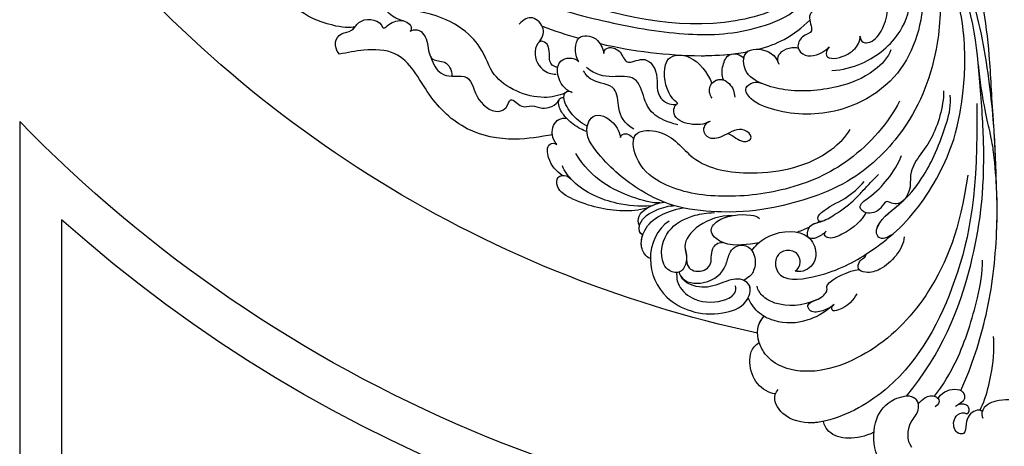
# Model space of a CAD drawing. Units: millimetres. Extents: x 40504 to 43024, y -296 to 298.
# Drawn here: x 41161 to 41182, y 45 to 54 of the extents above; entities that cross this region are included whole.
import ezdxf
from ezdxf.xclip import XClip

# ---------------------------------------------------------------- set-up
doc = ezdxf.new("R2010")
doc.units = ezdxf.units.MM
doc.header["$XCLIPFRAME"] = 2
for name, color, linetype in [('H-06.木作(細線)', 8, 'Continuous'), ('H-07.木作(中線)', 6, 'Continuous'), ('H-08.木作(細線)', 8, 'Continuous')]:
    doc.layers.add(name, color=color, linetype=linetype)

# ---------------------------------------------------------------- blocks, each defined once
blk = doc.blocks.new('SE-21101-d')
at = {"layer": 'H-08.木作(細線)'}
for start, end in [(76.9381, 89.3426), (76.9381, 89.3426), (69.5724, 74.2712), (69.5724, 74.2712)]:
    blk.add_arc((50.47, -50.89), 78.58, start, end, dxfattribs=at)
for points, knots in [([(2.99, 103.03), (8.33, 103.06), (12.13, 102.56), (18.36, 99.9), (22.73, 94.82), (22.64, 88.52), (20.15, 85.06), (15.5, 84), (14.7, 86.92), (17.03, 89.22), (17.07, 91.89), (16.25, 93.02)], [0, 0, 0, 0, 2184.082679, 4662.947988, 7891.342952, 10221.277177, 12015.487512, 13141.058211, 14176.140813, 15149.513646, 16895.745267, 16895.745267, 16895.745267, 16895.745267]), ([(2.99, 103.03), (8.33, 103.06), (12.13, 102.56), (18.36, 99.9), (22.73, 94.82), (22.64, 88.52), (20.15, 85.06), (16, 84.11), (15.24, 85.33), (15.14, 85.81)], [0, 0, 0, 0, 2184.082679, 4662.947988, 7891.342952, 10221.277177, 12015.487512, 13141.058211, 13757.007019, 13757.007019, 13757.007019, 13757.007019]), ([(2.99, 103.03), (8.33, 103.06), (12.13, 102.56), (18.36, 99.9), (22.73, 94.82), (22.64, 88.52), (20.15, 85.06), (16, 84.11), (15.24, 85.33), (15.14, 85.81)], [0, 0, 0, 0, 2184.082679, 4662.947988, 7891.342952, 10221.277177, 12015.487512, 13141.058211, 13757.007019, 13757.007019, 13757.007019, 13757.007019]), ([(4.42, 87.08), (4.71, 86.84), (6.12, 86.82), (7.37, 88.69), (7.05, 90.88), (8.92, 90.84), (9.44, 89.06), (8.66, 87.48), (7.42, 87.1), (7, 87.5)], [44.960286, 44.960286, 44.960286, 44.960286, 530.05344, 1612.743728, 2316.271604, 2659.418223, 3536.001394, 4000.155892, 4547.459567, 4547.459567, 4547.459567, 4547.459567]), ([(4.42, 87.08), (4.71, 86.84), (6.12, 86.82), (7.37, 88.69), (7.05, 90.88), (8.92, 90.84), (9.44, 89.06), (8.66, 87.48), (7.42, 87.1), (7, 87.5)], [44.960286, 44.960286, 44.960286, 44.960286, 530.05344, 1612.743728, 2316.271604, 2659.418223, 3536.001394, 4000.155892, 4547.459567, 4547.459567, 4547.459567, 4547.459567]), ([(22.51, 90.56), (25.32, 91.95), (29.14, 91.86), (30.73, 89.59), (30.89, 88.9), (30.91, 88.74)], [113.917335, 113.917335, 113.917335, 113.917335, 3402.331608, 4141.17376, 4353.631473, 4353.631473, 4353.631473, 4353.631473]), ([(22.51, 90.56), (25.32, 91.95), (29.14, 91.86), (30.73, 89.59), (30.89, 88.9), (30.91, 88.74)], [113.917335, 113.917335, 113.917335, 113.917335, 3402.331608, 4141.17376, 4353.631473, 4353.631473, 4353.631473, 4353.631473]), ([(22.51, 90.56), (25.32, 91.95), (29.14, 91.86), (30.73, 89.59), (30.89, 88.9), (30.91, 88.74)], [113.917335, 113.917335, 113.917335, 113.917335, 3402.331608, 4141.17376, 4353.631473, 4353.631473, 4353.631473, 4353.631473]), ([(5.31, 35.66), (5.15, 50.14), (7.45, 64.47), (16.91, 82.3), (27.68, 88.17), (33.42, 89.23), (37.7, 88.35), (39.52, 84.92), (38.69, 83.69), (38.51, 83.41)], [0, 0, 0, 0, 9584.771931, 18075.050423, 23143.415285, 24190.58164, 26171.907648, 27584.396544, 27994.43378, 27994.43378, 27994.43378, 27994.43378]), ([(30.91, 88.74), (31.53, 88.88), (33.59, 89.19), (37.7, 88.35), (39.35, 85.25), (38.96, 84.19), (38.94, 84.16)], [23320.08059, 23320.08059, 23320.08059, 23320.08059, 24190.58164, 26171.907648, 27584.396544, 27630.547115, 27630.547115, 27630.547115, 27630.547115]), ([(30.91, 88.74), (31.53, 88.88), (33.59, 89.19), (37.7, 88.35), (39.35, 85.25), (38.96, 84.19), (38.94, 84.16)], [23320.08059, 23320.08059, 23320.08059, 23320.08059, 24190.58164, 26171.907648, 27584.396544, 27630.547115, 27630.547115, 27630.547115, 27630.547115]), ([(0, 85.15), (0.7, 85.17), (2.29, 85.19), (4.58, 86.38), (4.49, 87.85), (4.32, 88.18)], [0, 0, 0, 0, 899.900154, 2056.726867, 2529.267815, 2529.267815, 2529.267815, 2529.267815]), ([(7, 87.5), (6.5, 87.28), (6.53, 86.38), (7.26, 85.81), (8.05, 85.83), (8.48, 86), (8.51, 86.01)], [0, 0, 0, 0, 426.335188, 697.039991, 1171.583654, 1199.110476, 1199.110476, 1199.110476, 1199.110476]), ([(7, 87.5), (6.5, 87.28), (6.53, 86.38), (7.26, 85.81), (8.24, 85.83), (8.8, 86.16), (8.88, 86.31)], [0, 0, 0, 0, 426.335188, 697.039991, 1171.583654, 1391.021489, 1391.021489, 1391.021489, 1391.021489]), ([(0, 85.15), (0.7, 85.17), (2.29, 85.19), (4.16, 86.17), (4.41, 87.07), (4.42, 87.08)], [0, 0, 0, 0, 899.900154, 2056.726867, 2067.09731, 2067.09731, 2067.09731, 2067.09731]), ([(4.84, 86.9), (4.17, 85.74), (2.97, 81.89), (2.38, 77.72), (2.47, 75.22), (2.55, 74.59)], [0, 0, 0, 0, 1804.481857, 4472.136064, 5291.872924, 5291.872924, 5291.872924, 5291.872924]), ([(11.77, 84.94), (11.61, 84.55), (10.55, 83.37), (7.63, 83.1), (7.27, 84.73), (7.65, 85.5), (8.19, 85.85), (8.55, 86.03)], [0, 0, 0, 0, 703.13375, 1913.49588, 2390.426852, 2601.783182, 3001.215743, 3001.215743, 3001.215743, 3001.215743]), ([(11.77, 84.94), (11.61, 84.55), (10.55, 83.37), (7.63, 83.1), (7.27, 84.73), (7.65, 85.5), (8.19, 85.85), (8.55, 86.03)], [0, 0, 0, 0, 703.13375, 1913.49588, 2390.426852, 2601.783182, 3001.215743, 3001.215743, 3001.215743, 3001.215743]), ([(15.14, 85.81), (15.14, 85.81), (15.14, 85.81), (15.14, 85.81), (14.74, 85.42), (13.95, 84.59), (12.53, 84.29), (11.39, 85.16), (11.72, 86.03), (12.3, 86.31)], [-0.000005, -0.000005, -0.000005, -0.000005, 0, 0, 0, 535.112931, 1256.59748, 1568.430725, 2118.563185, 2118.563185, 2118.563185, 2118.563185]), ([(17.08, 84.53), (11.16, 77.35), (6.08, 64.76), (3.63, 48.5), (4.96, 29.03), (6.81, 12.06), (19.82, -4.56), (28.7, -4.8)], [0, 0, 0, 0, 10012.29895, 17624.53724, 20385.007245, 25135.54962, 28837.758246, 28837.758246, 28837.758246, 28837.758246]), ([(12.39, 84.54), (11.02, 82.78), (7.99, 77.83), (5.4, 69.57), (4.31, 63.93), (4.36, 61.84)], [0, 0, 0, 0, 3067.262892, 7538.657677, 10131.107476, 10131.107476, 10131.107476, 10131.107476]), ([(14, 84.82), (14, 84.82), (13.46, 84.49), (12.59, 84.31), (11.89, 84.79), (11.77, 84.94)], [534.809249, 534.809249, 534.809249, 534.809249, 535.112931, 1256.59748, 1497.101277, 1497.101277, 1497.101277, 1497.101277]), ([(38.94, 84.16), (40.05, 84.02), (42.42, 82.58), (43.49, 79.02), (43.07, 76.44), (41.65, 75.55)], [0, 0, 0, 0, 1301.862034, 2787.82161, 4191.690351, 4191.690351, 4191.690351, 4191.690351]), ([(38.94, 84.16), (40.05, 84.02), (42.42, 82.58), (43.49, 79.02), (43.07, 76.44), (41.65, 75.55)], [0, 0, 0, 0, 1301.862034, 2787.82161, 4191.690351, 4191.690351, 4191.690351, 4191.690351]), ([(38.94, 84.16), (40.05, 84.02), (42.42, 82.58), (43.49, 79.02), (43.07, 76.44), (41.65, 75.55)], [0, 0, 0, 0, 1301.862034, 2787.82161, 4191.690351, 4191.690351, 4191.690351, 4191.690351]), ([(7.98, 83.59), (6.13, 79.41), (3.25, 70.72), (1.7, 57.33), (1.97, 47.59), (2.89, 41.09), (4.45, 34.91), (5.06, 29.16)], [0, 0, 0, 0, 5708.709102, 11787.181586, 17639.318813, 18732.820468, 19941.939172, 19941.939172, 19941.939172, 19941.939172]), ([(7.98, 83.59), (6.13, 79.41), (3.25, 70.72), (1.88, 58.9), (1.9, 51.5), (2.08, 48.6)], [0, 0, 0, 0, 5708.709102, 11787.181586, 15576.331137, 15576.331137, 15576.331137, 15576.331137]), ([(6.84, 47.6), (8.1, 56.66), (12.21, 66.84), (21.62, 77.21), (33.31, 81.71), (40.1, 78.8), (42.2, 74.74), (42.08, 72.49), (40.82, 71.18)], [0, 0, 0, 0, 7224.561716, 13229.184982, 18394.851336, 20681.496774, 21547.040841, 23467.035025, 23467.035025, 23467.035025, 23467.035025]), ([(29.16, 69.25), (31.11, 70.85), (34.42, 72.39), (37.82, 72.51), (41.37, 71.1), (42.78, 69.54), (43.38, 68.43), (43.52, 68.15)], [0, 0, 0, 0, 1351.952059, 3564.810969, 4289.315714, 5376.168053, 5745.683999, 5745.683999, 5745.683999, 5745.683999]), ([(29.16, 69.25), (31.11, 70.85), (34.42, 72.39), (37.82, 72.51), (41.37, 71.1), (42.78, 69.54), (43.38, 68.43), (43.52, 68.15)], [0, 0, 0, 0, 1351.952059, 3564.810969, 4289.315714, 5376.168053, 5745.683999, 5745.683999, 5745.683999, 5745.683999]), ([(40.85, 71.21), (40.89, 71.18), (41.8, 70.63), (42.78, 69.54), (43.38, 68.43), (43.52, 68.15)], [4231.830851, 4231.830851, 4231.830851, 4231.830851, 4289.315714, 5376.168053, 5745.683999, 5745.683999, 5745.683999, 5745.683999]), ([(59.83, 61.54), (59.83, 61.57), (59.83, 64), (58, 67.99), (52.95, 70.7), (48.43, 71.03), (43.82, 69.64), (42.77, 66.29), (43.84, 65.39), (44.23, 65.2)], [3021.184781, 3021.184781, 3021.184781, 3021.184781, 3057.261195, 6030.088895, 8095.536576, 10389.321414, 12036.240951, 13084.112309, 13609.320111, 13609.320111, 13609.320111, 13609.320111]), ([(56.7, 55.28), (58.74, 56.61), (60.92, 61.62), (58, 67.99), (52.95, 70.7), (48.43, 71.03), (43.82, 69.64), (42.73, 66.18), (44.96, 64.57), (47.81, 65.6), (50.57, 66.63), (53.48, 65.9), (54.69, 65.04), (55.01, 63.82)], [0, 0, 0, 0, 3057.261195, 6030.088895, 8095.536576, 10389.321414, 12036.240951, 13084.112309, 13714.178874, 15016.928377, 16601.969816, 17404.883507, 18575.576185, 18575.576185, 18575.576185, 18575.576185]), ([(59.83, 61.54), (59.83, 61.57), (59.83, 64), (58, 67.99), (52.95, 70.7), (48.43, 71.03), (44.57, 69.87), (43.62, 68.34), (43.52, 68.15)], [3021.184781, 3021.184781, 3021.184781, 3021.184781, 3057.261195, 6030.088895, 8095.536576, 10389.321414, 12036.240951, 12269.894666, 12269.894666, 12269.894666, 12269.894666]), ([(29.16, 69.25), (29.75, 69.72), (30.85, 70.33), (33.05, 70.72), (33.92, 69.01), (31.54, 68.42), (30.02, 66.89), (30.99, 65.63), (26.46, 63.42), (24.99, 63.39)], [0, 0, 0, 0, 874.491515, 1683.623429, 2157.842702, 2950.143127, 3854.067364, 4617.090067, 6592.308974, 6592.308974, 6592.308974, 6592.308974]), ([(29.16, 69.25), (29.75, 69.72), (30.85, 70.33), (33.05, 70.72), (33.92, 69.01), (31.54, 68.42), (30.02, 66.89), (30.99, 65.63), (26.46, 63.42), (24.99, 63.39)], [0, 0, 0, 0, 874.491515, 1683.623429, 2157.842702, 2950.143127, 3854.067364, 4617.090067, 6592.308974, 6592.308974, 6592.308974, 6592.308974]), ([(25.38, 67.42), (25.84, 68.41), (27.14, 69.95), (29.76, 70.46), (29.51, 69.47), (29.16, 69.25)], [0, 0, 0, 0, 1677.838945, 2166.553766, 2576.862463, 2576.862463, 2576.862463, 2576.862463]), ([(31.98, 68.39), (34.46, 69.52), (37.71, 69.71), (40.77, 68.23), (41.94, 66.87), (41.99, 66.17)], [0, 0, 0, 0, 3573.792445, 4703.449154, 5546.554536, 5546.554536, 5546.554536, 5546.554536]), ([(55.43, 63.9), (55.48, 64.65), (55.26, 66.4), (52.12, 69.09), (47.7, 68.9), (45.65, 67.57), (45.51, 66.42), (45.66, 66.09)], [0, 0, 0, 0, 937.972728, 2277.621782, 4220.194107, 5217.696875, 5596.489434, 5596.489434, 5596.489434, 5596.489434]), ([(55.43, 63.9), (55.48, 64.65), (55.26, 66.4), (52.12, 69.09), (47.7, 68.9), (45.65, 67.57), (45.51, 66.42), (45.66, 66.09)], [0, 0, 0, 0, 937.972728, 2277.621782, 4220.194107, 5217.696875, 5596.489434, 5596.489434, 5596.489434, 5596.489434]), ([(54.79, 64.43), (54.1, 65.69), (49.75, 66.03), (47.13, 63.22), (46.87, 61.02), (45.71, 59.28), (43.42, 59.17), (42.18, 61.35), (42.3, 63.35), (43.12, 64.55), (44.23, 65.2)], [0, 0, 0, 0, 1313.779637, 3232.639727, 4293.223129, 4956.931696, 5979.951245, 6964.291336, 8428.5497, 9384.573393, 9384.573393, 9384.573393, 9384.573393]), ([(35.66, 63.63), (35.14, 63.36), (34.48, 61.99), (35.59, 60.05), (37.95, 60.18), (39.13, 61.58), (38.63, 65.53), (30.52, 64.59), (22.95, 60.65), (15.19, 54.36), (8.8, 42.54), (7.62, 34.19), (7.08, 27.1), (7.77, 20.4), (8.92, 17.18)], [0, 0, 0, 0, 681.346899, 1491.206714, 2285.194556, 2983.660676, 3938.973909, 6383.094245, 10497.678393, 15788.431091, 20397.881628, 23796.610018, 25978.0588, 30608.626794, 30608.626794, 30608.626794, 30608.626794]), ([(35.66, 63.63), (35.14, 63.36), (34.48, 61.99), (35.59, 60.05), (37.95, 60.18), (39.13, 61.58), (38.63, 65.53), (30.52, 64.59), (22.95, 60.65), (15.19, 54.36), (8.8, 42.54), (7.62, 34.19), (7.08, 27.1), (7.77, 20.4), (8.92, 17.18)], [0, 0, 0, 0, 681.346899, 1491.206714, 2285.194556, 2983.660676, 3938.973909, 6383.094245, 10497.678393, 15788.431091, 20397.881628, 23796.610018, 25978.0588, 30608.626794, 30608.626794, 30608.626794, 30608.626794]), ([(42.89, 60.22), (42.72, 60.47), (42.2, 61.66), (42.3, 63.35), (43.12, 64.55), (44.23, 65.2)], [6503.852025, 6503.852025, 6503.852025, 6503.852025, 6964.291336, 8428.5497, 9384.573393, 9384.573393, 9384.573393, 9384.573393]), ([(17.47, 57.91), (17.49, 59.03), (18.74, 61.26), (21.06, 63.3), (23.34, 64.08), (25.33, 63.52), (24.93, 61.5), (23.75, 61.4), (23.83, 60.82), (23.83, 60.82)], [0, 0, 0, 0, 1388.325243, 2874.761608, 3852.086814, 4330.444963, 4709.816212, 5457.447705, 5458.561538, 5458.561538, 5458.561538, 5458.561538]), ([(24.99, 63.38), (25.03, 63.34), (25.23, 63), (24.93, 61.5), (23.75, 61.4), (23.83, 60.82), (23.83, 60.82)], [4264.299879, 4264.299879, 4264.299879, 4264.299879, 4330.444963, 4709.816212, 5457.447705, 5458.561538, 5458.561538, 5458.561538, 5458.561538]), ([(42.89, 60.22), (42.34, 59.4), (40.15, 57.31), (34.68, 56.32), (31.87, 59.67), (32.43, 63.23), (34.92, 63.93), (35.66, 63.63)], [9328.800039, 9328.800039, 9328.800039, 9328.800039, 10698.315516, 13417.555576, 14702.37544, 16013.051398, 17236.039072, 17236.039072, 17236.039072, 17236.039072]), ([(42.89, 60.22), (42.34, 59.4), (40.15, 57.31), (34.68, 56.32), (31.87, 59.67), (32.43, 63.23), (34.92, 63.93), (35.66, 63.63)], [9328.800039, 9328.800039, 9328.800039, 9328.800039, 10698.315516, 13417.555576, 14702.37544, 16013.051398, 17236.039072, 17236.039072, 17236.039072, 17236.039072]), ([(46.19, 54.38), (50.19, 54.28), (55.36, 58.11), (53.38, 61.42), (54.67, 64.21), (57.27, 63.62), (58.45, 60.45), (56.91, 56.13), (52.69, 54.25), (50.46, 53.91), (49.14, 53.88)], [0, 0, 0, 0, 3739.772757, 4910.801789, 5616.719689, 6352.903546, 7503.73759, 9501.537877, 11332.669538, 12609.780329, 12609.780329, 12609.780329, 12609.780329]), ([(53.79, 61.77), (53.81, 62.9), (52.27, 64.2), (49.18, 62.92), (50.01, 60.23), (48.62, 58.78), (47.76, 58.87)], [0, 0, 0, 0, 1014.302817, 2133.066713, 3289.747729, 3955.696254, 3955.696254, 3955.696254, 3955.696254]), ([(53.79, 61.77), (53.81, 62.9), (52.27, 64.2), (49.18, 62.92), (50.01, 60.23), (48.62, 58.78), (47.76, 58.87)], [0, 0, 0, 0, 1014.302817, 2133.066713, 3289.747729, 3955.696254, 3955.696254, 3955.696254, 3955.696254]), ([(46.19, 54.38), (50.19, 54.28), (55.25, 58.03), (53.7, 60.88), (53.79, 61.77)], [0, 0, 0, 0, 3739.772757, 4806.633245, 4806.633245, 4806.633245, 4806.633245]), ([(59.83, 61.54), (60.69, 61.22), (61.68, 59.36), (60.89, 56.42), (58.58, 54.32), (55.88, 53.36), (54.38, 53.08)], [0, 0, 0, 0, 716.928743, 1991.677154, 3574.739023, 4937.124481, 4937.124481, 4937.124481, 4937.124481]), ([(59.83, 61.54), (60.69, 61.22), (61.51, 59.68), (61.35, 58.29), (61.11, 57.59)], [0, 0, 0, 0, 716.928743, 1647.272849, 1647.272849, 1647.272849, 1647.272849]), ([(59.83, 61.54), (60.69, 61.22), (61.51, 59.68), (61.35, 58.29), (61.11, 57.59)], [0, 0, 0, 0, 716.928743, 1647.272849, 1647.272849, 1647.272849, 1647.272849]), ([(41.73, 58.9), (42.16, 58.99), (44.39, 59.36), (47.96, 59.52), (50.08, 56.77), (48.25, 54.43), (44.19, 53.99), (41.91, 54.47), (41.59, 54.87)], [4461.415555, 4461.415555, 4461.415555, 4461.415555, 5014.008771, 7153.849443, 7687.01748, 8660.664325, 10709.237408, 11367.442287, 11367.442287, 11367.442287, 11367.442287]), ([(41.73, 58.9), (42.16, 58.99), (44.39, 59.36), (47.96, 59.52), (50.08, 56.77), (48.81, 55.15), (47.1, 54.54), (46.19, 54.38)], [4461.415555, 4461.415555, 4461.415555, 4461.415555, 5014.008771, 7153.849443, 7687.01748, 8660.664325, 9614.083428, 9614.083428, 9614.083428, 9614.083428]), ([(19.12, 57.28), (19.84, 57.92), (21.5, 58.59), (22.23, 57.2), (21.51, 54.74), (17.56, 52.4), (14.22, 47.89), (12.07, 43.77), (10.29, 38.99), (9.56, 35.79), (9.78, 34.29)], [0, 0, 0, 0, 723.598537, 1113.612237, 1664.950897, 4288.322458, 6481.558981, 8346.860763, 10515.648018, 12376.889874, 12376.889874, 12376.889874, 12376.889874]), ([(19.12, 57.28), (19.84, 57.92), (21.5, 58.59), (22.23, 57.2), (21.51, 54.74), (19.19, 53.36), (17.6, 51.89)], [0, 0, 0, 0, 723.598537, 1113.612237, 1664.950897, 4278.034867, 4278.034867, 4278.034867, 4278.034867]), ([(30.48, 57), (31.05, 57.48), (31.75, 58.12), (33.85, 58.39), (33.46, 55.74), (31.31, 55.58), (28.39, 53.86), (26, 52.1), (23.98, 49.78), (22.63, 48.41), (21.75, 47.53)], [0, 0, 0, 0, 865.048449, 1441.530852, 2139.756943, 3054.037866, 4088.607895, 5930.591501, 6793.166147, 8356.467716, 8356.467716, 8356.467716, 8356.467716]), ([(23.86, 53.9), (24.55, 55.19), (26.12, 56.86), (29.93, 58.43), (30.85, 57.66), (30.71, 57.2), (30.48, 57)], [0, 0, 0, 0, 2474.710602, 3403.82337, 3716.968198, 3995.013449, 3995.013449, 3995.013449, 3995.013449]), ([(23.86, 53.9), (24.55, 55.19), (26.12, 56.86), (29.93, 58.43), (30.85, 57.66), (30.71, 57.2), (30.48, 57)], [0, 0, 0, 0, 2474.710602, 3403.82337, 3716.968198, 3995.013449, 3995.013449, 3995.013449, 3995.013449]), ([(30.48, 57), (31.05, 57.48), (31.75, 58.12), (33.85, 58.39), (33.46, 55.74), (32.05, 55.64), (31.24, 55.36), (31.15, 55.33)], [0, 0, 0, 0, 865.048449, 1441.530852, 2139.756943, 3054.037866, 3171.601141, 3171.601141, 3171.601141, 3171.601141]), ([(61.11, 57.59), (61.73, 57.4), (61.94, 55.11), (58.8, 53.26), (56.66, 52.73), (55.84, 52.71)], [0, 0, 0, 0, 900.330736, 2366.794617, 3705.303116, 3705.303116, 3705.303116, 3705.303116]), ([(61.63, 56.06), (62.19, 54.92), (61.25, 53.14), (58.33, 52.23), (57.53, 52.13)], [0, 0, 0, 0, 1887.80655, 3328.773656, 3328.773656, 3328.773656, 3328.773656]), ([(61.63, 56.06), (62.19, 54.92), (61.25, 53.14), (58.33, 52.23), (57.53, 52.13)], [0, 0, 0, 0, 1887.80655, 3328.773656, 3328.773656, 3328.773656, 3328.773656]), ([(61.63, 56.06), (62.19, 54.92), (61.62, 53.85), (60.32, 53.08), (60.24, 53.04)], [0, 0, 0, 0, 1887.80655, 2017.912156, 2017.912156, 2017.912156, 2017.912156]), ([(31.15, 55.33), (31.61, 55.47), (32.13, 54.77), (30.5, 52.97), (27.3, 51.82), (24.97, 49.67), (24.13, 48.67)], [0, 0, 0, 0, 220.892866, 773.723502, 2538.140182, 4247.745808, 4247.745808, 4247.745808, 4247.745808]), ([(10.86, 33.57), (10.87, 36.2), (13, 43.29), (16.61, 45.65), (16.31, 50.54), (18.04, 53.18), (20.64, 51.75), (21.32, 53.6), (23.72, 54.35), (25.38, 52.72), (22.59, 50.95), (20.06, 48.34), (18.44, 45.76), (17.88, 44.35)], [0, 0, 0, 0, 2748.234607, 6291.590331, 6907.470728, 8748.590869, 9018.987971, 9583.930148, 10456.152882, 11030.20708, 12021.536541, 13845.373744, 15778.67817, 15778.67817, 15778.67817, 15778.67817]), ([(12.06, 14.94), (11.17, 18.05), (11.63, 27.84), (15.93, 39.11), (26.32, 49.67), (38.43, 53.11), (45.89, 54.06), (55.57, 53.26), (62.5, 49.86), (67.59, 45.58), (71.08, 40.67), (69.35, 37.04), (66.6, 37.92), (65.01, 40.12), (64.81, 41.33)], [0, 0, 0, 0, 4439.18644, 11044.09229, 15928.15628, 21868.039411, 25910.395943, 28407.663582, 31043.439692, 34906.171064, 37001.963904, 37541.738345, 39111.073646, 40084.233574, 40084.233574, 40084.233574, 40084.233574]), ([(17.58, 51.87), (18.1, 52.36), (19, 52.66), (20.64, 51.75), (21.32, 53.6), (23.06, 54.14), (23.84, 53.9), (23.86, 53.9)], [7892.530955, 7892.530955, 7892.530955, 7892.530955, 8748.590869, 9018.987971, 9583.930148, 10456.152882, 10476.967935, 10476.967935, 10476.967935, 10476.967935]), ([(59.64, 52.75), (61.75, 52.87), (66.24, 52.53), (71.82, 50.09), (74.21, 46.96), (74.53, 46.09)], [0, 0, 0, 0, 2242.343797, 5568.460104, 6919.314773, 6919.314773, 6919.314773, 6919.314773]), ([(60.4, 53.13), (61.81, 53.53), (66.1, 53.8), (71.07, 52.6), (75.46, 50.28), (75.54, 48.03), (74.82, 47.73), (74.54, 47.7)], [0, 0, 0, 0, 1583.630971, 5154.203709, 6569.419282, 7211.855949, 7566.742428, 7566.742428, 7566.742428, 7566.742428]), ([(60.4, 53.13), (61.81, 53.53), (66.1, 53.8), (71.07, 52.6), (75.46, 50.28), (75.56, 47.46), (73.65, 47.61), (73.16, 48.19)], [0, 0, 0, 0, 1583.630971, 5154.203709, 6569.419282, 7211.855949, 8180.508441, 8180.508441, 8180.508441, 8180.508441]), ([(60.4, 53.13), (61.81, 53.53), (66.1, 53.8), (71.07, 52.6), (75.46, 50.28), (75.54, 48.03), (74.82, 47.73), (74.54, 47.7)], [0, 0, 0, 0, 1583.630971, 5154.203709, 6569.419282, 7211.855949, 7566.742428, 7566.742428, 7566.742428, 7566.742428]), ([(18.21, 35.26), (19.99, 38.78), (26.08, 45.77), (36.57, 50.32), (48.22, 51.7), (57.39, 49.96), (62.41, 45.64), (63.23, 40.04), (56.4, 40.1), (52.8, 46.24), (41.59, 48.04), (31.71, 45.76), (27.14, 41.19), (26.49, 39.98)], [0, 0, 0, 0, 5409.164414, 10445.373814, 14954.809179, 19146.656606, 21560.241936, 23315.341584, 24706.378387, 27738.958269, 31947.175686, 37600.664874, 39590.322301, 39590.322301, 39590.322301, 39590.322301]), ([(58.23, 52.27), (59.53, 52.32), (63.58, 51.26), (69.71, 48.36), (72.27, 43.99)], [0, 0, 0, 0, 1713.715971, 4438.76772, 4438.76772, 4438.76772, 4438.76772]), ([(58.23, 52.27), (59.53, 52.32), (63.58, 51.26), (69.71, 48.36), (72.27, 43.99)], [0, 0, 0, 0, 1713.715971, 4438.76772, 4438.76772, 4438.76772, 4438.76772]), ([(2.08, 48.6), (2.24, 41.02), (3.12, 31.69), (5.46, 18.07), (11.15, 4.89), (19.62, -3.14), (25.11, -4.58), (27.71, -4.74)], [0, 0, 0, 0, 5381.952543, 11748.075278, 17415.497791, 22725.216604, 25672.418221, 25672.418221, 25672.418221, 25672.418221]), ([(74.55, 47.69), (75.52, 46.95), (76.91, 45.57), (77.23, 42.39), (75.8, 42.16), (75.45, 42.48)], [0, 0, 0, 0, 1565.719812, 2479.970181, 2930.199893, 2930.199893, 2930.199893, 2930.199893]), ([(74.55, 47.69), (75.52, 46.95), (76.91, 45.57), (77.23, 42.39), (75.8, 42.16), (75.45, 42.48)], [0, 0, 0, 0, 1565.719812, 2479.970181, 2930.199893, 2930.199893, 2930.199893, 2930.199893]), ([(74.55, 47.69), (75.52, 46.95), (76.91, 45.57), (77.23, 42.39), (75.8, 42.16), (75.45, 42.48)], [0, 0, 0, 0, 1565.719812, 2479.970181, 2930.199893, 2930.199893, 2930.199893, 2930.199893]), ([(62.62, 41.6), (62.53, 41.23), (61.87, 40.05), (56.4, 40.1), (52.8, 46.24), (41.59, 48.04), (31.71, 45.76), (27.14, 41.19), (26.49, 39.98)], [22784.557216, 22784.557216, 22784.557216, 22784.557216, 23315.341584, 24706.378387, 27738.958269, 31947.175686, 37600.664874, 39590.322301, 39590.322301, 39590.322301, 39590.322301]), ([(46.85, 40.66), (45.93, 41.06), (44.58, 42.47), (42.38, 41.53), (44.58, 39.26), (47.44, 41.14), (49.94, 41.88), (51.31, 40.17), (50.51, 38.87), (49.81, 38.6)], [0, 0, 0, 0, 1052.542981, 1844.35784, 2533.439656, 3808.966467, 4953.881891, 5883.499136, 6671.333815, 6671.333815, 6671.333815, 6671.333815]), ([(64.81, 41.33), (64.86, 41.08), (63.9, 40.3), (62.89, 41.15), (62.57, 41.67)], [0, 0, 0, 0, 345.3102, 1057.471372, 1057.471372, 1057.471372, 1057.471372]), ([(64.81, 41.33), (64.86, 41.08), (63.9, 40.3), (62.89, 41.15), (62.57, 41.67)], [0, 0, 0, 0, 345.3102, 1057.471372, 1057.471372, 1057.471372, 1057.471372]), ([(70.43, 40.34), (70.45, 40), (70.39, 39.22), (69.35, 37.04), (66.6, 37.92), (65.01, 40.12), (64.81, 41.33)], [36586.522713, 36586.522713, 36586.522713, 36586.522713, 37001.963904, 37541.738345, 39111.073646, 40084.233574, 40084.233574, 40084.233574, 40084.233574]), ([(75.45, 42.48), (75.87, 41.98), (76.55, 40.59), (75.73, 38.23), (74.22, 38.05), (73.84, 38.12)], [0, 0, 0, 0, 791.864535, 1903.134132, 2455.557166, 2455.557166, 2455.557166, 2455.557166]), ([(75.45, 42.48), (75.87, 41.98), (76.55, 40.59), (75.73, 38.23), (74.22, 38.05), (73.84, 38.12)], [0, 0, 0, 0, 791.864535, 1903.134132, 2455.557166, 2455.557166, 2455.557166, 2455.557166]), ([(62.62, 39.93), (64.23, 38.97), (65.33, 37), (65.24, 32.41), (69.24, 32.32), (70.68, 30.86), (70.97, 30.18)], [0, 0, 0, 0, 1787.831872, 3165.026413, 4793.389438, 5689.626261, 5689.626261, 5689.626261, 5689.626261]), ([(62.62, 39.93), (64.23, 38.97), (65.33, 37), (65.24, 32.41), (69.24, 32.32), (70.68, 30.86), (70.97, 30.18)], [0, 0, 0, 0, 1787.831872, 3165.026413, 4793.389438, 5689.626261, 5689.626261, 5689.626261, 5689.626261]), ([(70.43, 40.34), (71.03, 40.14), (72.67, 39.33), (74.46, 37.56), (75.33, 35.89), (75.02, 34.77), (74.47, 34.59), (74.27, 34.77)], [0, 0, 0, 0, 1305.316493, 2356.189491, 3184.443218, 3432.441364, 3600.491677, 3600.491677, 3600.491677, 3600.491677]), ([(70.43, 40.34), (71.03, 40.14), (72.67, 39.33), (74.46, 37.56), (75.33, 35.89), (75.02, 34.77), (74.47, 34.59), (74.27, 34.77)], [0, 0, 0, 0, 1305.316493, 2356.189491, 3184.443218, 3432.441364, 3600.491677, 3600.491677, 3600.491677, 3600.491677]), ([(2.55, 38.45), (2.88, 34.28), (3.09, 25.46), (5.4, 12.02), (10.51, 1.98), (15.87, -3.92), (20.21, -6), (23.79, -5.06), (26.09, -5.74), (27.9, -5.29), (28.71, -4.79)], [0, 0, 0, 0, 4185.350783, 11125.710998, 16213.36463, 18512.56041, 20531.955274, 21627.572365, 23088.013835, 23757.585168, 23757.585168, 23757.585168, 23757.585168]), ([(50.02, 38.69), (50.85, 39.18), (53.33, 39.39), (56.4, 37.98), (55.79, 35.86), (55.26, 35.65)], [0, 0, 0, 0, 1187.444966, 2418.62498, 3227.248933, 3227.248933, 3227.248933, 3227.248933]), ([(55.24, 39.24), (57.16, 38.71), (59.59, 37.54), (60.72, 35.57), (62, 30.73), (66.49, 31.45), (69.01, 30.87), (70.47, 29.67)], [0, 0, 0, 0, 1442.482138, 3225.269578, 4593.886372, 5953.562432, 7553.705185, 7553.705185, 7553.705185, 7553.705185]), ([(70.36, 39.42), (71.46, 38.95), (72.93, 37.66), (74.56, 35), (74.03, 33.54), (73.19, 33.57), (72.9, 33.83)], [0, 0, 0, 0, 1556.158487, 2694.967685, 3239.748028, 3625.110592, 3625.110592, 3625.110592, 3625.110592]), ([(32.14, -2.19), (28.68, -2.34), (21.91, -0.62), (14.92, 7.02), (13.34, 19.85), (17.41, 31.54), (28.44, 37.74), (37.14, 37.63), (42.88, 35.44), (44.34, 33.12), (42.94, 32.11), (41.82, 32.04), (41.35, 32.26)], [0, 0, 0, 0, 3689.983751, 7626.657898, 12689.108047, 18509.354048, 22357.639813, 26461.145404, 28220.077106, 29282.893174, 30063.163233, 30527.538244, 30527.538244, 30527.538244, 30527.538244]), ([(32.14, -2.19), (28.68, -2.34), (21.91, -0.62), (14.92, 7.02), (13.34, 19.85), (17.41, 31.54), (28.44, 37.74), (37.14, 37.63), (42.88, 35.44), (44.34, 33.12), (42.94, 32.11), (41.82, 32.04), (41.35, 32.26)], [0, 0, 0, 0, 3689.983751, 7626.657898, 12689.108047, 18509.354048, 22357.639813, 26461.145404, 28220.077106, 29282.893174, 30063.163233, 30527.538244, 30527.538244, 30527.538244, 30527.538244]), ([(92.96, 31.11), (92.27, 31.14), (89.57, 30.84), (89.55, 34.49), (86.11, 37.53), (83.76, 36.51), (83.2, 34.22), (81.36, 36.66), (79.58, 35.79), (77.52, 36.86), (75.55, 36), (75.07, 35.05)], [1907.273071, 1907.273071, 1907.273071, 1907.273071, 2634.195276, 4457.786838, 6187.71218, 6755.414119, 7349.718049, 8204.39504, 8943.835337, 9691.751736, 11062.054629, 11062.054629, 11062.054629, 11062.054629]), ([(96.57, 27.78), (96.05, 29.17), (95.26, 30.68), (93.06, 31.23), (89.57, 30.84), (89.55, 34.49), (86.11, 37.53), (83.76, 36.51), (83.2, 34.22), (81.36, 36.66), (79.58, 35.79), (77.52, 36.86), (75.55, 36), (75.07, 35.05)], [0, 0, 0, 0, 1163.204967, 1905.969617, 2634.195276, 4457.786838, 6187.71218, 6755.414119, 7349.718049, 8204.39504, 8943.835337, 9691.751736, 11062.054629, 11062.054629, 11062.054629, 11062.054629]), ([(49.53, 34.75), (49.93, 34.25), (50.27, 32.54), (48.03, 31.1), (46.29, 32.56), (45.84, 33.6), (45.75, 34.61)], [0, 0, 0, 0, 834.417935, 1722.398236, 2792.710076, 3389.462059, 3389.462059, 3389.462059, 3389.462059]), ([(55.26, 35.65), (56.05, 34.99), (57.58, 33.01), (57.8, 27.35), (52.48, 27.45), (50.3, 30.48), (49.57, 32.3)], [0, 0, 0, 0, 1217.76991, 3127.7, 4705.101519, 6887.96817, 6887.96817, 6887.96817, 6887.96817]), ([(55.26, 35.65), (56.05, 34.99), (57.58, 33.01), (57.8, 27.35), (52.48, 27.45), (50.3, 30.48), (49.57, 32.3)], [0, 0, 0, 0, 1217.76991, 3127.7, 4705.101519, 6887.96817, 6887.96817, 6887.96817, 6887.96817]), ([(67.62, 27.32), (67.59, 26.67), (66.54, 25.99), (64.61, 26.95), (63.91, 29.48), (60.74, 27.49), (58.08, 30.71), (59.37, 34.14), (56.65, 35.97), (55.58, 35.8), (55.26, 35.65)], [0, 0, 0, 0, 598.275204, 1354.085972, 2172.541277, 3222.553812, 4513.708347, 6447.091391, 7573.969593, 7871.19158, 7871.19158, 7871.19158, 7871.19158]), ([(67.62, 27.32), (67.59, 26.67), (66.54, 25.99), (64.61, 26.95), (63.91, 29.48), (60.74, 27.49), (58.08, 30.71), (59.37, 34.14), (56.65, 35.97), (55.58, 35.8), (55.26, 35.65)], [0, 0, 0, 0, 598.275204, 1354.085972, 2172.541277, 3222.553812, 4513.708347, 6447.091391, 7573.969593, 7871.19158, 7871.19158, 7871.19158, 7871.19158]), ([(74.27, 34.77), (74.27, 34.72), (74.29, 34.25), (74.09, 33.71), (73.58, 33.6), (73.46, 33.6)], [2618.540911, 2618.540911, 2618.540911, 2618.540911, 2694.967685, 3239.748028, 3387.827536, 3387.827536, 3387.827536, 3387.827536]), ([(74.09, 33.93), (75.17, 34.36), (78.94, 35.31), (86.3, 32.16), (87.67, 25.82), (92.86, 21.33), (98.53, 20.3)], [0, 0, 0, 0, 1654.382361, 5466.066472, 7671.962735, 10773.832915, 10773.832915, 10773.832915, 10773.832915]), ([(74.09, 33.93), (75.17, 34.36), (78.94, 35.31), (86.3, 32.16), (87.67, 25.82), (92.86, 21.33), (98.53, 20.3)], [0, 0, 0, 0, 1654.382361, 5466.066472, 7671.962735, 10773.832915, 10773.832915, 10773.832915, 10773.832915]), ([(19.69, 26.71), (20.04, 27.9), (22.96, 31.06), (29.41, 33.39), (35.82, 33.87), (41.04, 32.57), (44.29, 30.76), (44.49, 26.27), (40.14, 26.48), (38.73, 28.09), (38.39, 29.07)], [0, 0, 0, 0, 1743.640868, 4506.429965, 8205.299447, 9830.263873, 11386.678256, 12602.915619, 14193.269371, 15234.003824, 15234.003824, 15234.003824, 15234.003824]), ([(73.46, 33.6), (73.92, 33.29), (75.25, 32.08), (75.8, 28.78), (73.3, 27.85), (72.11, 28.3), (71.76, 28.67)], [0, 0, 0, 0, 736.190666, 2221.907623, 2745.818763, 3391.304164, 3391.304164, 3391.304164, 3391.304164]), ([(73.46, 33.6), (73.92, 33.29), (75.25, 32.08), (75.8, 28.78), (73.3, 27.85), (72.11, 28.3), (71.76, 28.67)], [0, 0, 0, 0, 736.190666, 2221.907623, 2745.818763, 3391.304164, 3391.304164, 3391.304164, 3391.304164]), ([(47.64, 31.73), (47.91, 30.9), (47.92, 29.51), (46.81, 26.93), (44.75, 27.41), (44.23, 28.12)], [0, 0, 0, 0, 1007.700446, 1845.867596, 2807.320022, 2807.320022, 2807.320022, 2807.320022]), ([(47.64, 31.73), (47.91, 30.9), (47.92, 29.51), (46.81, 26.93), (44.75, 27.41), (44.23, 28.12)], [0, 0, 0, 0, 1007.700446, 1845.867596, 2807.320022, 2807.320022, 2807.320022, 2807.320022]), ([(49.57, 32.3), (49.23, 31.9), (48.5, 31.54), (47.83, 31.66), (47.64, 31.72)], [1067.642082, 1067.642082, 1067.642082, 1067.642082, 1722.398236, 1991.405057, 1991.405057, 1991.405057, 1991.405057]), ([(29.51, 30.15), (27.74, 30.07), (23.07, 28.8), (17.98, 24.52), (16.04, 18.91), (16.5, 13.49), (17.52, 11.8)], [0, 0, 0, 0, 1999.077064, 5636.546969, 8316.133192, 9695.663739, 9695.663739, 9695.663739, 9695.663739]), ([(75.29, 29.58), (75.61, 29.64), (77.29, 28.85), (76.18, 26.18), (78.29, 24.88), (79.61, 27.13), (78.38, 30.07), (76.38, 30.78), (75.58, 30.78)], [0, 0, 0, 0, 682.694305, 2005.70351, 2441.483442, 3133.113554, 4594.29534, 5537.856463, 5537.856463, 5537.856463, 5537.856463]), ([(75.29, 29.58), (75.61, 29.64), (77.29, 28.85), (76.18, 26.18), (77.91, 25.12), (78.36, 25.34), (78.5, 25.48)], [0, 0, 0, 0, 682.694305, 2005.70351, 2441.483442, 2696.57798, 2696.57798, 2696.57798, 2696.57798]), ([(99.95, 23.6), (99.64, 23.34), (97.99, 23.17), (96.8, 25.56), (96.87, 28.6), (93.73, 28.45), (93, 30.05), (92.96, 31.11)], [0, 0, 0, 0, 488.770723, 1691.65104, 2881.724996, 3684.42236, 4745.515141, 4745.515141, 4745.515141, 4745.515141]), ([(99.95, 23.6), (99.64, 23.34), (97.99, 23.17), (96.8, 25.56), (96.87, 28.6), (93.73, 28.45), (93, 30.05), (92.96, 31.11)], [0, 0, 0, 0, 488.770723, 1691.65104, 2881.724996, 3684.42236, 4745.515141, 4745.515141, 4745.515141, 4745.515141]), ([(29.99, 26.19), (30.37, 26.68), (30.7, 27.63), (29.42, 28.45), (26.38, 27.53), (24.94, 25.71), (24.8, 24.62), (24.85, 24.39)], [0, 0, 0, 0, 635.268902, 996.370217, 2449.06242, 3552.251722, 3815.965349, 3815.965349, 3815.965349, 3815.965349]), ([(29.99, 26.19), (30.37, 26.68), (30.7, 27.63), (29.42, 28.45), (26.38, 27.53), (24.94, 25.71), (24.8, 24.62), (24.85, 24.39)], [0, 0, 0, 0, 635.268902, 996.370217, 2449.06242, 3552.251722, 3815.965349, 3815.965349, 3815.965349, 3815.965349]), ([(31.35, 19.79), (32.26, 19.87), (34.01, 20.75), (32.22, 23.87), (34.55, 24.15), (35.62, 26.37), (33.47, 28.33), (30.95, 27.15), (30.17, 26.42), (29.99, 26.19)], [0, 0, 0, 0, 981.041641, 1976.750874, 2794.695526, 3574.689216, 4249.826341, 5693.850469, 6045.658861, 6045.658861, 6045.658861, 6045.658861]), ([(31.35, 19.79), (32.26, 19.87), (34.01, 20.75), (32.22, 23.87), (34.55, 24.15), (35.62, 26.37), (33.47, 28.33), (30.95, 27.15), (30.17, 26.42), (29.99, 26.19)], [0, 0, 0, 0, 981.041641, 1976.750874, 2794.695526, 3574.689216, 4249.826341, 5693.850469, 6045.658861, 6045.658861, 6045.658861, 6045.658861]), ([(38.55, 28.67), (38.62, 27.98), (37.91, 26.5), (35.9, 26.12), (35.15, 26.41)], [0, 0, 0, 0, 553.089059, 2193.790796, 2193.790796, 2193.790796, 2193.790796]), ([(38.55, 28.67), (38.62, 27.98), (37.91, 26.5), (35.9, 26.12), (35.15, 26.41)], [0, 0, 0, 0, 553.089059, 2193.790796, 2193.790796, 2193.790796, 2193.790796]), ([(44.23, 28.12), (44.17, 27.78), (43.59, 26.32), (40.3, 26.47), (38.89, 27.91), (38.55, 28.67)], [12176.735625, 12176.735625, 12176.735625, 12176.735625, 12602.915619, 14193.269371, 15084.915018, 15084.915018, 15084.915018, 15084.915018]), ([(71.76, 28.67), (72.23, 27.95), (72.5, 26.67), (71.91, 24), (68.55, 24.45), (67.73, 26.47), (67.62, 27.32)], [0, 0, 0, 0, 983.263482, 1729.640802, 2916.095548, 4070.730352, 4070.730352, 4070.730352, 4070.730352]), ([(71.76, 28.67), (72.23, 27.95), (72.5, 26.67), (71.91, 24), (68.55, 24.45), (67.73, 26.47), (67.62, 27.32)], [0, 0, 0, 0, 983.263482, 1729.640802, 2916.095548, 4070.730352, 4070.730352, 4070.730352, 4070.730352]), ([(41.71, 26.59), (40.23, 26.19), (37.08, 24.99), (34.47, 22.98), (33.23, 21.73)], [3777.134476, 3777.134476, 3777.134476, 3777.134476, 5555.19957, 7726.246141, 7726.246141, 7726.246141, 7726.246141]), ([(41.71, 26.59), (40.23, 26.19), (37.08, 24.99), (34.47, 22.98), (33.23, 21.73)], [3777.134476, 3777.134476, 3777.134476, 3777.134476, 5555.19957, 7726.246141, 7726.246141, 7726.246141, 7726.246141]), ([(51.37, 27.69), (49.4, 27.64), (46.72, 27.55), (44.12, 27.12), (43.65, 27.03)], [0, 0, 0, 0, 2469.344408, 3016.01087, 3016.01087, 3016.01087, 3016.01087]), ([(45.73, 27.35), (45.51, 27.32), (44.81, 27.23), (44.12, 27.12), (43.65, 27.03)], [2215.502635, 2215.502635, 2215.502635, 2215.502635, 2469.344408, 3016.01087, 3016.01087, 3016.01087, 3016.01087]), ([(111.75, 27.43), (112.88, 26.1), (112.29, 23.84), (109.47, 23.69), (108.41, 21.25), (105.14, 21.48), (104.42, 23.27), (103.33, 22.24), (101.34, 21.36), (99.6, 22.54), (99.78, 23.45), (99.95, 23.6)], [0, 0, 0, 0, 1440.860887, 2148.958053, 2884.941274, 4490.097049, 4776.82682, 5072.515794, 6012.968602, 6962.281805, 7162.467798, 7162.467798, 7162.467798, 7162.467798]), ([(111.75, 27.43), (112.88, 26.1), (112.29, 23.84), (109.47, 23.69), (108.41, 21.25), (105.14, 21.48), (104.42, 23.27), (103.33, 22.24), (101.34, 21.36), (99.6, 22.54), (99.78, 23.45), (99.95, 23.6)], [0, 0, 0, 0, 1440.860887, 2148.958053, 2884.941274, 4490.097049, 4776.82682, 5072.515794, 6012.968602, 6962.281805, 7162.467798, 7162.467798, 7162.467798, 7162.467798]), ([(111.75, 27.43), (112.88, 26.1), (112.29, 23.84), (109.85, 23.71), (109.31, 23.08), (109.13, 22.86)], [0, 0, 0, 0, 1440.860887, 2148.958053, 2497.17572, 2497.17572, 2497.17572, 2497.17572]), ([(24.85, 24.39), (24.76, 24.86), (24.52, 25.51), (22.7, 25.57), (20.92, 23.36), (20.05, 20.3), (20.28, 17.67), (20.63, 16.51)], [0, 0, 0, 0, 475.914159, 799.99685, 2010.020282, 3523.495453, 4972.416187, 4972.416187, 4972.416187, 4972.416187]), ([(24.85, 24.39), (24.76, 24.86), (24.52, 25.51), (22.7, 25.57), (20.92, 23.36), (20.05, 20.3), (20.28, 17.67), (20.63, 16.51)], [0, 0, 0, 0, 475.914159, 799.99685, 2010.020282, 3523.495453, 4972.416187, 4972.416187, 4972.416187, 4972.416187]), ([(78.5, 25.48), (77.9, 24.85), (77.2, 23.01), (79.54, 20.81), (81, 21.58), (81.73, 22.43)], [0, 0, 0, 0, 917.011877, 1963.57738, 2957.906809, 2957.906809, 2957.906809, 2957.906809]), ([(78.5, 25.48), (77.9, 24.85), (77.2, 23.01), (79.54, 20.81), (81, 21.58), (81.73, 22.43)], [0, 0, 0, 0, 917.011877, 1963.57738, 2957.906809, 2957.906809, 2957.906809, 2957.906809]), ([(84.78, 16.12), (81.41, 17.53), (75.84, 19.86), (65.54, 22.44), (54.71, 24.41), (44.62, 24.15), (34.6, 20.47), (30.86, 13.82), (30.31, 6.28), (35.57, -1.45), (44.21, -2.93), (51.23, 1.19), (52.6, 8.69), (49.66, 12.79), (45.14, 13.69), (41.96, 10.16), (42.89, 6.43), (44.39, 5.95), (44.84, 5.81)], [0, 0, 0, 0, 4592.579695, 7594.609017, 13373.480283, 18373.897763, 20864.169072, 24374.111342, 27056.148535, 30795.137048, 33849.386582, 37000.53799, 39349.081733, 41410.817295, 43185.157067, 45160.655897, 46516.257417, 47087.388742, 47087.388742, 47087.388742, 47087.388742]), ([(33.86, 1.73), (32.58, 3.25), (31.16, 8.91), (34.23, 18.75), (51.57, 24.53), (75.13, 18.71), (98.12, 7.39), (110.16, -8.47), (115.48, -16.71), (117.4, -20.71), (117.65, -21.26)], [0, 0, 0, 0, 2112.963609, 5929.073656, 11108.213885, 23687.687639, 35741.214513, 42669.018234, 47470.299078, 48224.506604, 48224.506604, 48224.506604, 48224.506604]), ([(109.13, 22.86), (109.85, 23.11), (116.89, 22.34), (122.98, 16.37), (127.34, 9.6), (127.18, 3.13), (129.82, 2.38), (129.95, 0.54), (127.84, -0.06), (126.27, 0.43), (126.01, 0.59)], [0, 0, 0, 0, 1529.967038, 6752.862356, 10552.124893, 12484.765978, 13489.255668, 13721.736106, 15052.567694, 15328.462261, 15328.462261, 15328.462261, 15328.462261]), ([(109.13, 22.86), (109.85, 23.11), (116.89, 22.34), (122.98, 16.37), (127.34, 9.6), (127.18, 3.13), (129.82, 2.38), (129.95, 0.54), (127.44, -0.17), (125.6, 0.69), (125.05, 1.7)], [0, 0, 0, 0, 1529.967038, 6752.862356, 10552.124893, 12484.765978, 13489.255668, 13721.736106, 15052.567694, 15682.440628, 15682.440628, 15682.440628, 15682.440628]), ([(109.13, 22.86), (109.85, 23.11), (116.89, 22.34), (122.98, 16.37), (127.34, 9.6), (127.18, 3.13), (129.82, 2.38), (129.95, 0.54), (127.84, -0.06), (126.27, 0.43), (126.01, 0.59)], [0, 0, 0, 0, 1529.967038, 6752.862356, 10552.124893, 12484.765978, 13489.255668, 13721.736106, 15052.567694, 15328.462261, 15328.462261, 15328.462261, 15328.462261]), ([(100.97, 21.89), (102.89, 21.46), (104.37, 20.1), (105.34, 16.79), (100.92, 14.52), (98.43, 18.85), (95.5, 18.53), (94.66, 16.78), (92.86, 16.79), (92, 17.72), (91.84, 18.31)], [0, 0, 0, 0, 1459.850335, 1534.909385, 2692.627735, 4981.927574, 5801.470394, 6437.075826, 6979.604717, 7717.025615, 7717.025615, 7717.025615, 7717.025615]), ([(100.97, 21.89), (102.89, 21.46), (104.37, 20.1), (105.34, 16.79), (100.92, 14.52), (98.43, 18.85), (95.5, 18.53), (94.66, 16.78), (92.86, 16.79), (92, 17.72), (91.84, 18.31)], [0, 0, 0, 0, 1459.850335, 1534.909385, 2692.627735, 4981.927574, 5801.470394, 6437.075826, 6979.604717, 7717.025615, 7717.025615, 7717.025615, 7717.025615])]:
    blk.add_open_spline(points, degree=3, knots=knots, dxfattribs=at)
for points in [[(41.65, 75.55), (42.16, 74.01), (42.07, 72.48), (40.82, 71.18)], [(41.65, 75.55), (42.16, 74.01), (42.07, 72.48), (40.82, 71.18)], [(29.31, 69.37), (29.26, 69.32), (29.21, 69.28), (29.16, 69.25)], [(61.11, 57.59), (61.66, 57.42), (61.78, 56.72), (61.63, 56.06)], [(61.11, 57.59), (61.66, 57.42), (61.78, 56.72), (61.63, 56.06)], [(33.27, 56.29), (33.95, 56.64), (34.62, 56.91), (35.28, 57.14)], [(33.27, 56.29), (33.95, 56.64), (34.62, 56.91), (35.28, 57.14)], [(31.64, 55.33), (31.77, 55.42), (31.89, 55.5), (32.02, 55.58)], [(2.08, 48.6), (2.17, 44.38), (2.33, 41.18), (2.55, 38.45)], [(75.45, 42.48), (75.85, 42.02), (76.12, 41.48), (76.19, 40.88)], [(51.37, 27.69), (49.8, 27.65), (48.07, 27.59), (46.35, 27.42)]]:
    blk.add_open_spline(points, degree=3, dxfattribs=at)
blk.add_spline([(76.13, 40.87), (82.47, 41.62), (90.41, 39.87), (96.75, 34.12), (102.5, 27.35), (107.67, 26.77), (111.75, 27.43)], degree=3, dxfattribs=at)
blk.add_spline([(76.13, 40.87), (82.47, 41.62), (90.41, 39.87), (96.75, 34.12), (102.5, 27.35), (107.67, 26.77), (111.75, 27.43)], degree=3, dxfattribs=at)
blk.add_spline([(76.13, 40.87), (82.47, 41.62), (90.41, 39.87), (96.75, 34.12), (102.5, 27.35), (107.67, 26.77), (111.75, 27.43)], degree=3, dxfattribs=at)
blk = doc.blocks.new('立揚展版用1120-157-7')
at = {"layer": 'H-07.木作(中線)'}
blk.add_lwpolyline([(16677.62, -8323.52, -0.178229), (16560.77, -8249.73)], format="xyb", dxfattribs=at)
at = {"layer": 'H-08.木作(細線)'}
for points in [[(16884.42, -8288.17, -0.422823), (16554.42, -8288.17), (16554.42, -9277.7, -0.422823), (16884.42, -9277.7)], [(16877.42, -8304.59, -0.381966), (16561.42, -8304.59), (16561.42, -9261.29, -0.381966), (16877.42, -9261.29)]]:
    blk.add_lwpolyline(points, format="xyb", close=True, dxfattribs=at)
at = {"rotation": 180}
blk.add_blockref('SE-21101-d', (16719.56, -8249.52), dxfattribs=at)

msp = doc.modelspace()

# ---------------------------------------------------------------- block references
at = {"layer": 'H-06.木作(細線)', "color": 7}
ref = msp.add_blockref('立揚展版用1120-157-7', (39019.882, 1124.211), dxfattribs=dict(at, xscale=0.1293497969713858, yscale=0.1293497969713858, zscale=0.1293497969713858))
XClip(ref).set_block_clipping_path([(16334.4176260778, -9932.9368870839), (17104.4176260778, -7632.9368870839)])

doc.saveas('drawing.dxf')
